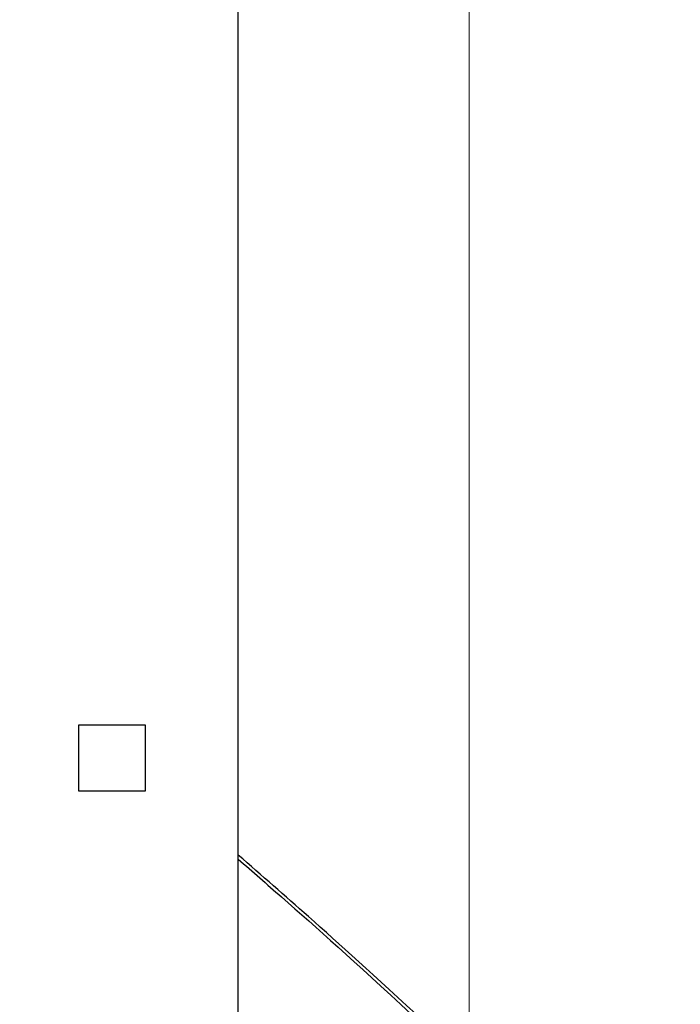
# Model space of a CAD drawing. Units: millimetres. Extents: x 19167 to 26491, y 2126 to 6658.
# Drawn here: x 21718 to 21727, y 5201 to 5214 of the extents above; entities that cross this region are included whole.
import ezdxf

# ---------------------------------------------------------------- set-up
doc = ezdxf.new("R2010")
doc.units = ezdxf.units.MM
doc.header["$LTSCALE"] = 0.1
doc.layers.add('Building', color=7, linetype='Continuous')
doc.layers.add('Cat walk', color=1, linetype='Continuous')
doc.layers.add('Fixture', color=4, linetype='Continuous', lineweight=25)

# ---------------------------------------------------------------- blocks, each defined once
blk = doc.blocks.new('LEKO')
at = {"layer": 'Fixture'}
for p, q in [((212.302, 200.29071), (212.302, 200.5278)), ((212.28115, 200.42411), (212.28115, 200.43278)), ((212.28115, 200.43278), (212.28982, 200.43278)), ((212.28982, 200.43278), (212.28982, 200.42411)), ((212.28982, 200.42411), (212.28115, 200.42411))]:
    blk.add_line(p, q, dxfattribs=at)
for points, knots in [([(212.35979, 200.3626), (212.32766, 200.39287), (212.31647, 200.40311), (212.30507, 200.41311), (212.302, 200.41577)], [0, 0, 0, 0, 0.3169324, 0.4329834, 0.4329834, 0.4329834, 0.4329834]), ([(212.302, 200.41524), (212.30388, 200.4136), (212.31522, 200.40372), (212.32633, 200.39358), (212.35951, 200.36232)], [0.5704017, 0.5704017, 0.5704017, 0.5704017, 0.6416526, 1, 1, 1, 1])]:
    blk.add_open_spline(points, degree=3, knots=knots, dxfattribs=at)
blk = doc.blocks.new('CATWALK')
at = {"layer": 'Cat walk', "lineweight": 15}
blk.add_lwpolyline([(42947.05, 51238.12), (42847.05, 51238.12), (42847.05, 59367.14), (42947.05, 59367.14)], close=True, dxfattribs=at)

msp = doc.modelspace()

# ---------------------------------------------------------------- linework, layer by layer
at = {"layer": 'Building', "lineweight": 15}
msp.add_line((21724.228, 5410.33), (21724.228, 5096.649), dxfattribs=at)

# ---------------------------------------------------------------- block references
at = {"layer": 'Building', "xscale": 0.1, "yscale": 0.1, "zscale": 0.1}
msp.add_blockref('CATWALK', (17429.523, -27.163), dxfattribs=at)
at = {"layer": 'Fixture', "xscale": 100.0000000000122, "yscale": 100.0000000000122, "zscale": 100.0000000000122}
msp.add_blockref('LEKO', (491.008, -14838.948), dxfattribs=at)

doc.saveas('drawing.dxf')
